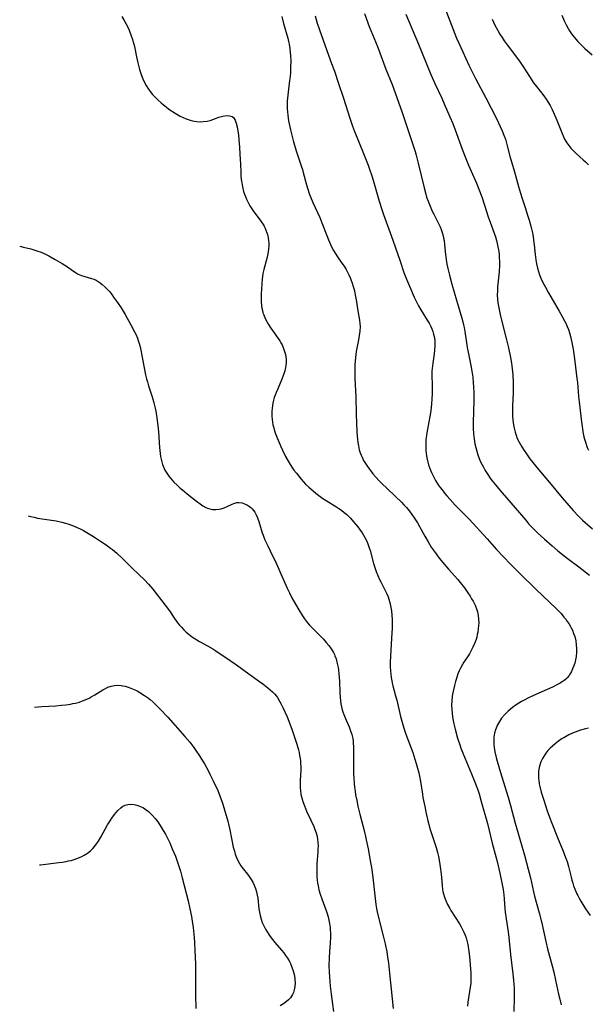
# Model space of a CAD drawing. Units: inches. Extents: x 2028052 to 2033478, y 237010 to 242412.
# Drawn here: x 2028189 to 2028309, y 237783 to 237991 of the extents above; entities that cross this region are included whole.
import ezdxf

# ---------------------------------------------------------------- set-up
doc = ezdxf.new("R2010")
doc.units = ezdxf.units.IN
doc.header["$MEASUREMENT"] = 0
doc.layers.add('c_36_T12S_R17E', color=146, linetype='Continuous')

msp = doc.modelspace()

# ---------------------------------------------------------------- linework, layer by layer
at = {"layer": 'c_36_T12S_R17E'}
for points in [[(2028277.26, 237995.96, 968), (2028280.05, 237988.58, 968), (2028280.78, 237986.75, 968), (2028281.23, 237985.69, 968), (2028282.06, 237983.85, 968), (2028283.34, 237981.06, 968), (2028284.04, 237979.63, 968), (2028284.75, 237978.26, 968), (2028286.94, 237974.15, 968), (2028289.16, 237969.85, 968), (2028289.99, 237968.12, 968), (2028290.39, 237967.22, 968), (2028290.75, 237966.33, 968), (2028291.07, 237965.43, 968), (2028291.24, 237964.91, 968), (2028291.47, 237964.08, 968), (2028292.03, 237961.88, 968), (2028293.02, 237958.56, 968), (2028293.84, 237955.49, 968), (2028294.24, 237954.09, 968), (2028294.54, 237953.14, 968), (2028295.24, 237951.05, 968), (2028295.76, 237949.45, 968), (2028296.08, 237948.37, 968), (2028296.42, 237947.12, 968), (2028296.75, 237945.72, 968), (2028296.89, 237944.93, 968), (2028297.01, 237944.14, 968), (2028297.12, 237943.2, 968), (2028297.32, 237941.17, 968), (2028297.47, 237940.04, 968), (2028297.63, 237939.15, 968), (2028297.83, 237938.28, 968), (2028298.05, 237937.55, 968), (2028298.29, 237936.85, 968), (2028298.57, 237936.16, 968), (2028298.99, 237935.24, 968), (2028299.5, 237934.24, 968), (2028300.16, 237933.03, 968), (2028300.62, 237932.21, 968), (2028302.42, 237929.17, 968), (2028303.05, 237928.09, 968), (2028303.55, 237927.15, 968), (2028303.78, 237926.69, 968), (2028304.1, 237925.99, 968), (2028304.35, 237925.33, 968), (2028304.58, 237924.66, 968), (2028304.82, 237923.83, 968), (2028305.11, 237922.58, 968), (2028305.37, 237921.19, 968), (2028305.53, 237920.17, 968), (2028305.74, 237918.61, 968), (2028306.16, 237915.03, 968), (2028306.25, 237914.12, 968), (2028306.49, 237911.22, 968), (2028306.61, 237910.11, 968), (2028307.1, 237905.83, 968), (2028307.31, 237904.36, 968), (2028307.42, 237903.77, 968), (2028307.64, 237902.7, 968), (2028307.76, 237902.22, 968), (2028307.96, 237901.54, 968), (2028308.33, 237900.46, 968), (2028308.57, 237899.87, 968)], [(2028210.2, 237991.31, 978), (2028210.62, 237990.6, 978), (2028211.02, 237989.87, 978), (2028211.41, 237989.08, 978), (2028211.69, 237988.47, 978), (2028212.17, 237987.28, 978), (2028212.37, 237986.7, 978), (2028212.58, 237986.02, 978), (2028212.83, 237984.97, 978), (2028213.25, 237982.83, 978), (2028213.54, 237981.55, 978), (2028213.91, 237980.15, 978), (2028214.33, 237978.88, 978), (2028214.61, 237978.16, 978), (2028215.01, 237977.3, 978), (2028215.31, 237976.76, 978), (2028215.63, 237976.24, 978), (2028216.12, 237975.54, 978), (2028216.65, 237974.89, 978), (2028217.25, 237974.24, 978), (2028217.83, 237973.67, 978), (2028218.44, 237973.13, 978), (2028218.97, 237972.68, 978), (2028219.52, 237972.25, 978), (2028220.12, 237971.82, 978), (2028221.41, 237970.97, 978), (2028222.47, 237970.33, 978), (2028223.09, 237970.02, 978), (2028223.71, 237969.74, 978), (2028224.16, 237969.58, 978), (2028224.61, 237969.45, 978), (2028225.07, 237969.33, 978), (2028225.52, 237969.25, 978), (2028225.96, 237969.19, 978), (2028226.66, 237969.14, 978), (2028227.35, 237969.16, 978), (2028228.14, 237969.26, 978), (2028228.83, 237969.42, 978), (2028229.38, 237969.6, 978), (2028230.65, 237970.07, 978), (2028231.46, 237970.33, 978), (2028232.25, 237970.45, 978), (2028232.88, 237970.41, 978), (2028233.42, 237970.23, 978), (2028233.71, 237970.01, 978), (2028234.08, 237969.47, 978), (2028234.32, 237968.87, 978), (2028234.53, 237968.04, 978), (2028234.67, 237967.13, 978), (2028234.76, 237966.37, 978), (2028234.87, 237965.29, 978), (2028234.97, 237963.81, 978), (2028235.06, 237962.3, 978), (2028235.18, 237960.19, 978), (2028235.25, 237958.48, 978), (2028235.3, 237957.71, 978), (2028235.37, 237956.95, 978), (2028235.45, 237956.26, 978), (2028235.6, 237955.44, 978), (2028235.86, 237954.41, 978), (2028236.03, 237953.88, 978), (2028236.22, 237953.35, 978), (2028236.46, 237952.79, 978), (2028236.72, 237952.24, 978), (2028237.18, 237951.42, 978), (2028237.87, 237950.37, 978), (2028239.52, 237948.16, 978), (2028239.96, 237947.49, 978), (2028240.16, 237947.14, 978), (2028240.31, 237946.86, 978), (2028240.57, 237946.3, 978), (2028240.78, 237945.72, 978), (2028240.96, 237945.12, 978), (2028241.06, 237944.61, 978), (2028241.13, 237944.09, 978), (2028241.17, 237943.54, 978), (2028241.17, 237942.98, 978), (2028241.12, 237942.29, 978), (2028241.06, 237941.78, 978), (2028240.98, 237941.27, 978), (2028240.83, 237940.57, 978), (2028240.11, 237937.97, 978), (2028239.94, 237937.15, 978), (2028239.77, 237935.93, 978), (2028239.69, 237935.11, 978), (2028239.6, 237933.66, 978), (2028239.58, 237932.99, 978), (2028239.57, 237931.71, 978), (2028239.59, 237931.23, 978), (2028239.65, 237930.35, 978), (2028239.72, 237929.83, 978), (2028239.82, 237929.32, 978), (2028239.94, 237928.85, 978), (2028240.09, 237928.39, 978), (2028240.41, 237927.63, 978), (2028240.8, 237926.89, 978), (2028241.12, 237926.36, 978), (2028241.63, 237925.61, 978), (2028242.67, 237924.16, 978), (2028243.17, 237923.45, 978), (2028243.48, 237922.95, 978), (2028243.73, 237922.52, 978), (2028243.96, 237922.07, 978), (2028244.28, 237921.35, 978), (2028244.51, 237920.7, 978), (2028244.67, 237920.05, 978), (2028244.75, 237919.55, 978), (2028244.8, 237919.04, 978), (2028244.8, 237918.23, 978), (2028244.76, 237917.76, 978), (2028244.69, 237917.29, 978), (2028244.54, 237916.63, 978), (2028244.34, 237915.98, 978), (2028243.93, 237914.87, 978), (2028243.04, 237912.82, 978), (2028242.71, 237912.04, 978), (2028242.51, 237911.51, 978), (2028242.32, 237910.98, 978), (2028242.16, 237910.4, 978), (2028242.03, 237909.81, 978), (2028241.94, 237909.27, 978), (2028241.87, 237908.7, 978), (2028241.83, 237908.13, 978), (2028241.82, 237907.55, 978), (2028241.84, 237906.98, 978), (2028241.88, 237906.39, 978), (2028241.95, 237905.81, 978), (2028242.05, 237905.23, 978), (2028242.2, 237904.61, 978), (2028242.37, 237903.99, 978), (2028242.6, 237903.32, 978), (2028243.12, 237901.97, 978), (2028243.64, 237900.78, 978), (2028244.05, 237899.88, 978), (2028244.72, 237898.52, 978), (2028245.46, 237897.22, 978), (2028246.05, 237896.29, 978), (2028246.48, 237895.68, 978), (2028246.99, 237895, 978), (2028247.97, 237893.8, 978), (2028248.42, 237893.28, 978), (2028248.94, 237892.72, 978), (2028249.6, 237892.08, 978), (2028250.5, 237891.28, 978), (2028251.09, 237890.8, 978), (2028251.7, 237890.33, 978), (2028252.57, 237889.71, 978), (2028253.24, 237889.28, 978), (2028255.3, 237888.01, 978), (2028255.93, 237887.61, 978), (2028256.51, 237887.2, 978), (2028257.07, 237886.76, 978), (2028257.6, 237886.3, 978), (2028258.37, 237885.53, 978), (2028259.04, 237884.78, 978), (2028259.53, 237884.21, 978), (2028259.94, 237883.71, 978), (2028260.32, 237883.2, 978), (2028260.84, 237882.45, 978), (2028261.44, 237881.44, 978), (2028261.74, 237880.86, 978), (2028262.05, 237880.14, 978), (2028262.35, 237879.27, 978), (2028262.52, 237878.71, 978), (2028263.23, 237875.98, 978), (2028263.43, 237875.34, 978), (2028263.79, 237874.33, 978), (2028264.14, 237873.47, 978), (2028264.52, 237872.63, 978), (2028264.77, 237872.14, 978), (2028265.64, 237870.46, 978), (2028266.01, 237869.71, 978), (2028266.33, 237868.95, 978), (2028266.48, 237868.5, 978), (2028266.69, 237867.78, 978), (2028266.86, 237867.04, 978), (2028267.04, 237865.97, 978), (2028267.13, 237865.06, 978), (2028267.18, 237864.15, 978), (2028267.2, 237863.13, 978), (2028267.18, 237862.26, 978), (2028267.14, 237861.39, 978), (2028266.83, 237856.54, 978), (2028266.77, 237855.04, 978), (2028266.78, 237854.19, 978), (2028266.82, 237853.35, 978), (2028266.89, 237852.65, 978), (2028266.98, 237851.95, 978), (2028267.1, 237851.24, 978), (2028267.2, 237850.76, 978), (2028267.34, 237850.2, 978), (2028267.92, 237848.07, 978), (2028268.15, 237847.17, 978), (2028268.95, 237843.72, 978), (2028269.33, 237842.24, 978), (2028269.64, 237841.27, 978), (2028270.07, 237840.01, 978), (2028271.2, 237837.04, 978), (2028271.53, 237836.1, 978), (2028271.96, 237834.73, 978), (2028272.23, 237833.82, 978), (2028272.78, 237831.81, 978), (2028272.94, 237831.17, 978), (2028273.17, 237830, 978), (2028273.55, 237827.33, 978), (2028273.66, 237826.62, 978), (2028274.04, 237824.73, 978), (2028274.37, 237823.24, 978), (2028274.73, 237821.73, 978), (2028275.23, 237819.88, 978), (2028275.56, 237818.81, 978), (2028276.45, 237816.09, 978), (2028276.75, 237815.05, 978), (2028276.94, 237814.23, 978), (2028277.17, 237813.01, 978), (2028277.39, 237811.52, 978), (2028277.58, 237809.84, 978), (2028277.72, 237808.09, 978), (2028277.82, 237807.27, 978), (2028277.9, 237806.8, 978), (2028278, 237806.33, 978), (2028278.22, 237805.62, 978), (2028278.49, 237804.91, 978), (2028278.88, 237804.1, 978), (2028279.34, 237803.26, 978), (2028279.59, 237802.82, 978), (2028281.37, 237800.03, 978), (2028281.67, 237799.51, 978), (2028282.04, 237798.82, 978), (2028282.33, 237798.22, 978), (2028282.57, 237797.61, 978), (2028282.78, 237797.02, 978), (2028283, 237796.22, 978), (2028283.12, 237795.67, 978), (2028283.22, 237795.12, 978), (2028283.37, 237794.16, 978), (2028283.48, 237793.1, 978), (2028283.75, 237789.6, 978), (2028283.8, 237788.87, 978), (2028283.8, 237788.15, 978), (2028283.76, 237787.4, 978), (2028283.66, 237786.64, 978), (2028283.17, 237783.52, 978), (2028283.06, 237782.65, 978)], [(2028243.94, 237991.36, 976), (2028244.3, 237989.88, 976), (2028245.18, 237986.77, 976), (2028245.34, 237986.08, 976), (2028245.46, 237985.48, 976), (2028245.6, 237984.58, 976), (2028245.7, 237983.68, 976), (2028245.74, 237983.15, 976), (2028245.78, 237981.93, 976), (2028245.77, 237980.56, 976), (2028245.71, 237979.55, 976), (2028245.64, 237978.69, 976), (2028245.55, 237977.83, 976), (2028245.23, 237975.37, 976), (2028245.1, 237974.14, 976), (2028245.06, 237973.48, 976), (2028245.03, 237972.81, 976), (2028245.04, 237971.85, 976), (2028245.08, 237971.2, 976), (2028245.15, 237970.54, 976), (2028245.35, 237969.31, 976), (2028245.73, 237967.45, 976), (2028246.07, 237966.05, 976), (2028246.3, 237965.18, 976), (2028246.74, 237963.68, 976), (2028247.04, 237962.77, 976), (2028248.01, 237959.85, 976), (2028248.25, 237959.09, 976), (2028248.45, 237958.4, 976), (2028249.14, 237955.86, 976), (2028249.4, 237954.94, 976), (2028249.69, 237954.03, 976), (2028249.95, 237953.32, 976), (2028250.45, 237952.13, 976), (2028251.47, 237950.01, 976), (2028251.93, 237948.97, 976), (2028252.38, 237947.84, 976), (2028253.4, 237945.14, 976), (2028253.75, 237944.24, 976), (2028254.04, 237943.58, 976), (2028254.34, 237942.93, 976), (2028254.82, 237942, 976), (2028255.15, 237941.44, 976), (2028255.65, 237940.67, 976), (2028256.6, 237939.33, 976), (2028257.05, 237938.65, 976), (2028257.48, 237937.95, 976), (2028257.7, 237937.56, 976), (2028258.12, 237936.71, 976), (2028258.38, 237936.1, 976), (2028258.76, 237935.08, 976), (2028258.97, 237934.43, 976), (2028259.14, 237933.79, 976), (2028259.41, 237932.66, 976), (2028259.62, 237931.57, 976), (2028259.97, 237929.29, 976), (2028260.31, 237927.3, 976), (2028260.4, 237926.61, 976), (2028260.43, 237925.99, 976), (2028260.38, 237924.98, 976), (2028260.26, 237924.09, 976), (2028260.1, 237923.16, 976), (2028259.62, 237920.67, 976), (2028259.45, 237919.43, 976), (2028259.38, 237918.66, 976), (2028259.34, 237917.89, 976), (2028259.31, 237916.38, 976), (2028259.34, 237915.02, 976), (2028259.52, 237911.14, 976), (2028259.62, 237907.47, 976), (2028259.76, 237903.73, 976), (2028259.81, 237902.85, 976), (2028259.87, 237902.17, 976), (2028259.95, 237901.47, 976), (2028260.07, 237900.79, 976), (2028260.26, 237899.98, 976), (2028260.46, 237899.32, 976), (2028260.63, 237898.85, 976), (2028260.84, 237898.39, 976), (2028261.17, 237897.72, 976), (2028261.54, 237897.08, 976), (2028262.09, 237896.25, 976), (2028262.59, 237895.57, 976), (2028263.12, 237894.9, 976), (2028263.77, 237894.16, 976), (2028264.44, 237893.43, 976), (2028265.08, 237892.78, 976), (2028266.05, 237891.85, 976), (2028267.89, 237890.13, 976), (2028269.13, 237888.91, 976), (2028269.67, 237888.35, 976), (2028270.19, 237887.77, 976), (2028270.83, 237887, 976), (2028271.34, 237886.33, 976), (2028271.82, 237885.64, 976), (2028272.52, 237884.56, 976), (2028272.97, 237883.8, 976), (2028274.08, 237881.75, 976), (2028274.77, 237880.54, 976), (2028275.44, 237879.45, 976), (2028276.24, 237878.28, 976), (2028277.13, 237877.1, 976), (2028278.19, 237875.8, 976), (2028279.08, 237874.77, 976), (2028281.03, 237872.6, 976), (2028281.54, 237872, 976), (2028282.42, 237870.88, 976), (2028283.17, 237869.83, 976), (2028283.63, 237869.11, 976), (2028283.95, 237868.57, 976), (2028284.26, 237868.03, 976), (2028284.67, 237867.18, 976), (2028285.03, 237866.22, 976), (2028285.16, 237865.79, 976), (2028285.32, 237865.02, 976), (2028285.41, 237864.24, 976), (2028285.43, 237863.45, 976), (2028285.41, 237862.93, 976), (2028285.35, 237862.22, 976), (2028285.25, 237861.52, 976), (2028285.14, 237860.99, 976), (2028285.01, 237860.47, 976), (2028284.87, 237859.98, 976), (2028284.57, 237859.14, 976), (2028284.23, 237858.32, 976), (2028283.81, 237857.51, 976), (2028283.49, 237856.97, 976), (2028282.31, 237855.16, 976), (2028282.03, 237854.7, 976), (2028281.61, 237853.94, 976), (2028281.32, 237853.33, 976), (2028281.06, 237852.71, 976), (2028280.72, 237851.74, 976), (2028280.53, 237851.11, 976), (2028280.3, 237850.28, 976), (2028280.09, 237849.37, 976), (2028279.92, 237848.45, 976), (2028279.84, 237847.92, 976), (2028279.76, 237847.02, 976), (2028279.73, 237846.11, 976), (2028279.75, 237845.21, 976), (2028279.82, 237844.41, 976), (2028279.94, 237843.63, 976), (2028280.08, 237842.85, 976), (2028280.21, 237842.18, 976), (2028280.47, 237841.08, 976), (2028280.99, 237839.19, 976), (2028281.5, 237837.57, 976), (2028281.68, 237837.04, 976), (2028282.13, 237835.83, 976), (2028283.9, 237831.62, 976), (2028284.74, 237829.55, 976), (2028285.23, 237828.23, 976), (2028285.52, 237827.39, 976), (2028285.99, 237825.83, 976), (2028287.28, 237821.14, 976), (2028288.31, 237817.02, 976), (2028289.33, 237813.12, 976), (2028289.9, 237810.68, 976), (2028290.31, 237808.68, 976), (2028290.59, 237807.24, 976), (2028290.76, 237806.12, 976), (2028290.84, 237805.25, 976), (2028290.97, 237803.15, 976), (2028291.03, 237802.48, 976), (2028291.21, 237801.08, 976), (2028291.63, 237798.3, 976), (2028291.79, 237797.14, 976), (2028292.15, 237793.53, 976), (2028292.64, 237789.46, 976), (2028292.77, 237788.16, 976), (2028292.89, 237786.46, 976), (2028292.93, 237785.16, 976), (2028292.93, 237784.48, 976), (2028292.83, 237781.52, 976)], [(2028250.94, 237991.48, 974), (2028251.39, 237989.89, 974), (2028251.84, 237988.53, 974), (2028253.41, 237984.13, 974), (2028254.41, 237981.42, 974), (2028254.99, 237979.81, 974), (2028255.87, 237977.19, 974), (2028256.92, 237974.12, 974), (2028258.25, 237969.92, 974), (2028258.83, 237968.23, 974), (2028259.27, 237967.05, 974), (2028259.79, 237965.75, 974), (2028261.59, 237961.39, 974), (2028262.13, 237959.96, 974), (2028262.42, 237959.14, 974), (2028262.89, 237957.71, 974), (2028263.16, 237956.84, 974), (2028264.47, 237952.41, 974), (2028265.02, 237950.66, 974), (2028265.38, 237949.61, 974), (2028267.34, 237944.16, 974), (2028268.84, 237939.72, 974), (2028269.67, 237937.37, 974), (2028270.2, 237935.97, 974), (2028270.82, 237934.47, 974), (2028271.84, 237932.18, 974), (2028272.39, 237931, 974), (2028272.74, 237930.31, 974), (2028273.23, 237929.45, 974), (2028274.57, 237927.33, 974), (2028274.98, 237926.64, 974), (2028275.34, 237925.93, 974), (2028275.53, 237925.49, 974), (2028275.74, 237924.93, 974), (2028275.91, 237924.36, 974), (2028276.03, 237923.87, 974), (2028276.15, 237923.1, 974), (2028276.17, 237922.8, 974), (2028276.19, 237921.9, 974), (2028276.13, 237921, 974), (2028276.03, 237920.2, 974), (2028275.73, 237918.22, 974), (2028275.66, 237917.68, 974), (2028275.61, 237917.13, 974), (2028275.57, 237916.51, 974), (2028275.56, 237915.89, 974), (2028275.6, 237913.39, 974), (2028275.6, 237911.88, 974), (2028275.56, 237910.54, 974), (2028275.51, 237909.69, 974), (2028275.43, 237908.84, 974), (2028275.28, 237907.73, 974), (2028274.75, 237905.1, 974), (2028274.47, 237903.51, 974), (2028274.4, 237902.96, 974), (2028274.31, 237902.11, 974), (2028274.27, 237901.46, 974), (2028274.27, 237900.63, 974), (2028274.3, 237899.8, 974), (2028274.36, 237899.18, 974), (2028274.5, 237898.29, 974), (2028274.72, 237897.37, 974), (2028274.88, 237896.79, 974), (2028275.06, 237896.22, 974), (2028275.26, 237895.69, 974), (2028275.48, 237895.17, 974), (2028275.88, 237894.32, 974), (2028276.32, 237893.51, 974), (2028276.91, 237892.58, 974), (2028277.3, 237892.03, 974), (2028277.7, 237891.49, 974), (2028278.2, 237890.85, 974), (2028278.72, 237890.23, 974), (2028279.41, 237889.46, 974), (2028280.5, 237888.31, 974), (2028282.26, 237886.54, 974), (2028283.47, 237885.26, 974), (2028287.19, 237881.16, 974), (2028289.21, 237878.96, 974), (2028290.66, 237877.4, 974), (2028292.13, 237875.87, 974), (2028294.04, 237873.95, 974), (2028297.54, 237870.52, 974), (2028301.78, 237866.49, 974), (2028302.24, 237866.03, 974), (2028302.8, 237865.43, 974), (2028303.42, 237864.7, 974), (2028303.78, 237864.25, 974), (2028304.12, 237863.79, 974), (2028304.43, 237863.33, 974), (2028304.72, 237862.86, 974), (2028304.97, 237862.4, 974), (2028305.2, 237861.92, 974), (2028305.46, 237861.26, 974), (2028305.68, 237860.59, 974), (2028305.9, 237859.69, 974), (2028306.02, 237858.87, 974), (2028306.08, 237858.04, 974), (2028306.07, 237857.22, 974), (2028305.98, 237856.38, 974), (2028305.85, 237855.67, 974), (2028305.68, 237854.98, 974), (2028305.46, 237854.28, 974), (2028305.25, 237853.74, 974), (2028305.01, 237853.21, 974), (2028304.81, 237852.85, 974), (2028304.49, 237852.35, 974), (2028304.11, 237851.89, 974), (2028303.78, 237851.57, 974), (2028303.41, 237851.27, 974), (2028303.14, 237851.08, 974), (2028302.62, 237850.75, 974), (2028302.04, 237850.44, 974), (2028300.97, 237849.92, 974), (2028297.02, 237848.15, 974), (2028295.8, 237847.57, 974), (2028295.19, 237847.27, 974), (2028294.48, 237846.88, 974), (2028293.89, 237846.52, 974), (2028293.31, 237846.15, 974), (2028292.55, 237845.6, 974), (2028291.65, 237844.85, 974), (2028290.86, 237844.05, 974), (2028290.27, 237843.34, 974), (2028289.82, 237842.69, 974), (2028289.43, 237842, 974), (2028289.23, 237841.58, 974), (2028288.99, 237840.91, 974), (2028288.8, 237840.23, 974), (2028288.66, 237839.39, 974), (2028288.63, 237839, 974), (2028288.62, 237838.45, 974), (2028288.64, 237837.9, 974), (2028288.7, 237837.22, 974), (2028288.85, 237836.27, 974), (2028289.12, 237835.05, 974), (2028289.33, 237834.28, 974), (2028290.02, 237831.92, 974), (2028291.25, 237828.06, 974), (2028291.65, 237826.72, 974), (2028292.13, 237824.96, 974), (2028293.12, 237821.2, 974), (2028295.08, 237814.46, 974), (2028295.89, 237811.51, 974), (2028296.33, 237809.73, 974), (2028297.02, 237806.74, 974), (2028297.23, 237805.85, 974), (2028298.2, 237802.29, 974), (2028298.75, 237800.12, 974), (2028299.59, 237796.29, 974), (2028299.97, 237794.73, 974), (2028300.92, 237791.14, 974), (2028301.27, 237789.78, 974), (2028301.65, 237788.13, 974), (2028302.26, 237785.2, 974), (2028302.53, 237784.1, 974), (2028302.86, 237782.9, 974)], [(2028261.33, 237991.93, 972), (2028262.32, 237989.24, 972), (2028264.08, 237984.97, 972), (2028265.87, 237980.23, 972), (2028267.16, 237977.02, 972), (2028268.14, 237974.22, 972), (2028269.28, 237971.12, 972), (2028271.29, 237965.17, 972), (2028272.03, 237962.86, 972), (2028272.25, 237962.11, 972), (2028272.69, 237960.43, 972), (2028273.91, 237955.2, 972), (2028274.27, 237953.86, 972), (2028274.46, 237953.26, 972), (2028274.9, 237952.01, 972), (2028275.33, 237950.98, 972), (2028275.63, 237950.31, 972), (2028275.96, 237949.64, 972), (2028276.9, 237947.79, 972), (2028277.28, 237946.98, 972), (2028277.52, 237946.39, 972), (2028277.73, 237945.79, 972), (2028277.93, 237945.07, 972), (2028278.04, 237944.59, 972), (2028278.13, 237944.1, 972), (2028278.23, 237943.28, 972), (2028278.35, 237941.76, 972), (2028278.47, 237940.6, 972), (2028278.72, 237939.11, 972), (2028278.91, 237938.19, 972), (2028279.25, 237936.76, 972), (2028279.76, 237934.87, 972), (2028280.72, 237931.5, 972), (2028281.89, 237927.7, 972), (2028282.1, 237926.93, 972), (2028282.25, 237926.33, 972), (2028282.37, 237925.77, 972), (2028282.51, 237924.94, 972), (2028282.78, 237923.04, 972), (2028283.03, 237921.54, 972), (2028283.29, 237920.2, 972), (2028283.79, 237917.77, 972), (2028284, 237916.56, 972), (2028284.19, 237915.25, 972), (2028284.3, 237914.14, 972), (2028284.37, 237913.25, 972), (2028284.42, 237911.98, 972), (2028284.43, 237910.36, 972), (2028284.26, 237905.74, 972), (2028284.27, 237904.51, 972), (2028284.35, 237903.31, 972), (2028284.48, 237902.17, 972), (2028284.64, 237901.22, 972), (2028284.81, 237900.44, 972), (2028285.02, 237899.68, 972), (2028285.26, 237898.91, 972), (2028285.55, 237898.11, 972), (2028285.83, 237897.45, 972), (2028286.14, 237896.81, 972), (2028286.42, 237896.28, 972), (2028286.8, 237895.62, 972), (2028287.21, 237894.97, 972), (2028288.02, 237893.79, 972), (2028288.88, 237892.66, 972), (2028290.36, 237890.87, 972), (2028293.16, 237887.69, 972), (2028295.35, 237885.09, 972), (2028296.04, 237884.31, 972), (2028296.78, 237883.53, 972), (2028297.87, 237882.46, 972), (2028299.28, 237881.15, 972), (2028300.94, 237879.68, 972), (2028302.14, 237878.68, 972), (2028304.1, 237877.12, 972), (2028306.52, 237875.26, 972), (2028308.82, 237873.54, 972)], [(2028270.07, 237991.8, 970), (2028272.73, 237985.5, 970), (2028275.37, 237979.09, 970), (2028276.18, 237977.23, 970), (2028277.65, 237974.11, 970), (2028278.18, 237972.94, 970), (2028279.37, 237970.19, 970), (2028279.96, 237968.77, 970), (2028280.47, 237967.45, 970), (2028281.94, 237963.38, 970), (2028282.55, 237961.77, 970), (2028283.3, 237959.99, 970), (2028284.98, 237956.16, 970), (2028285.62, 237954.6, 970), (2028286.15, 237953.11, 970), (2028287.08, 237950.21, 970), (2028287.46, 237949.07, 970), (2028287.85, 237947.98, 970), (2028288.71, 237945.65, 970), (2028288.97, 237944.85, 970), (2028289.2, 237944.08, 970), (2028289.36, 237943.44, 970), (2028289.5, 237942.79, 970), (2028289.66, 237941.8, 970), (2028289.73, 237941.13, 970), (2028289.78, 237940.45, 970), (2028289.8, 237939.76, 970), (2028289.79, 237938.87, 970), (2028289.72, 237937.51, 970), (2028289.43, 237934.33, 970), (2028289.38, 237933.46, 970), (2028289.36, 237932.6, 970), (2028289.41, 237931.69, 970), (2028289.5, 237930.96, 970), (2028289.63, 237930.22, 970), (2028289.98, 237928.49, 970), (2028290.51, 237926.19, 970), (2028291.29, 237923.15, 970), (2028291.69, 237921.47, 970), (2028292.13, 237919.39, 970), (2028292.33, 237918.25, 970), (2028292.42, 237917.69, 970), (2028292.57, 237916.43, 970), (2028292.62, 237915.74, 970), (2028292.69, 237914.14, 970), (2028292.7, 237912.71, 970), (2028292.69, 237911.87, 970), (2028292.59, 237909.28, 970), (2028292.56, 237908.13, 970), (2028292.59, 237907.14, 970), (2028292.65, 237906.24, 970), (2028292.79, 237905.2, 970), (2028292.92, 237904.5, 970), (2028293.11, 237903.7, 970), (2028293.32, 237903.02, 970), (2028293.58, 237902.36, 970), (2028293.95, 237901.56, 970), (2028294.22, 237901.07, 970), (2028294.51, 237900.58, 970), (2028295.02, 237899.79, 970), (2028295.49, 237899.11, 970), (2028296.25, 237898.05, 970), (2028296.83, 237897.28, 970), (2028297.67, 237896.21, 970), (2028300.36, 237893.05, 970), (2028303.05, 237889.8, 970), (2028304.44, 237888.19, 970), (2028305.34, 237887.18, 970), (2028306.46, 237885.99, 970), (2028307.36, 237885.11, 970), (2028307.86, 237884.63, 970), (2028309.4, 237883.27, 970)], [(2028288.26, 237990.74, 966), (2028288.84, 237989.49, 966), (2028289.38, 237988.49, 966), (2028289.91, 237987.59, 966), (2028290.36, 237986.9, 966), (2028290.83, 237986.22, 966), (2028291.46, 237985.36, 966), (2028293.23, 237983.02, 966), (2028294.18, 237981.7, 966), (2028294.87, 237980.66, 966), (2028296.15, 237978.65, 966), (2028297.01, 237977.37, 966), (2028297.63, 237976.55, 966), (2028299.15, 237974.62, 966), (2028299.68, 237973.89, 966), (2028300.04, 237973.34, 966), (2028300.5, 237972.55, 966), (2028300.92, 237971.73, 966), (2028301.24, 237971.06, 966), (2028301.93, 237969.46, 966), (2028303.02, 237966.63, 966), (2028303.37, 237965.84, 966), (2028303.56, 237965.47, 966), (2028304.01, 237964.7, 966), (2028304.42, 237964.12, 966), (2028304.88, 237963.57, 966), (2028305.42, 237963, 966), (2028305.98, 237962.45, 966), (2028307.5, 237961.12, 966), (2028307.99, 237960.66, 966), (2028308.56, 237960.04, 966)], [(2028302.96, 237991.64, 964), (2028303.49, 237990.38, 964), (2028303.9, 237989.54, 964), (2028304.3, 237988.81, 964), (2028304.58, 237988.34, 964), (2028305.02, 237987.69, 964), (2028305.56, 237986.96, 964), (2028306.33, 237986.07, 964), (2028307.16, 237985.22, 964), (2028307.82, 237984.59, 964), (2028309.33, 237983.27, 964)], [(2028188.63, 237942.93, 980), (2028189.42, 237942.72, 980), (2028190.96, 237942.32, 980), (2028191.61, 237942.14, 980), (2028192.26, 237941.95, 980), (2028193.14, 237941.62, 980), (2028193.96, 237941.27, 980), (2028194.75, 237940.87, 980), (2028196.12, 237940.1, 980), (2028197.62, 237939.21, 980), (2028198.69, 237938.51, 980), (2028199.74, 237937.79, 980), (2028200.32, 237937.41, 980), (2028200.99, 237937.03, 980), (2028201.68, 237936.72, 980), (2028202.38, 237936.49, 980), (2028203.77, 237936.1, 980), (2028204.26, 237935.93, 980), (2028204.73, 237935.71, 980), (2028205.19, 237935.44, 980), (2028205.62, 237935.15, 980), (2028206.04, 237934.83, 980), (2028206.67, 237934.27, 980), (2028207.18, 237933.76, 980), (2028207.61, 237933.26, 980), (2028208.03, 237932.73, 980), (2028208.44, 237932.18, 980), (2028209.26, 237931.01, 980), (2028210.02, 237929.87, 980), (2028210.87, 237928.48, 980), (2028212.08, 237926.31, 980), (2028212.86, 237924.86, 980), (2028213.12, 237924.31, 980), (2028213.47, 237923.48, 980), (2028213.63, 237923.03, 980), (2028213.84, 237922.36, 980), (2028214.02, 237921.68, 980), (2028214.17, 237921, 980), (2028214.89, 237917.22, 980), (2028215.19, 237915.8, 980), (2028215.39, 237914.96, 980), (2028215.58, 237914.27, 980), (2028215.83, 237913.44, 980), (2028216.5, 237911.33, 980), (2028216.71, 237910.64, 980), (2028216.94, 237909.83, 980), (2028217.14, 237909.02, 980), (2028217.34, 237908.09, 980), (2028217.58, 237906.73, 980), (2028217.78, 237905.1, 980), (2028217.89, 237903.78, 980), (2028218.09, 237900.48, 980), (2028218.23, 237899.15, 980), (2028218.32, 237898.55, 980), (2028218.44, 237897.96, 980), (2028218.58, 237897.39, 980), (2028218.75, 237896.86, 980), (2028218.94, 237896.34, 980), (2028219.24, 237895.7, 980), (2028219.5, 237895.25, 980), (2028219.79, 237894.81, 980), (2028220.08, 237894.4, 980), (2028220.77, 237893.57, 980), (2028221.16, 237893.15, 980), (2028221.81, 237892.5, 980), (2028222.48, 237891.89, 980), (2028222.95, 237891.49, 980), (2028223.94, 237890.69, 980), (2028225.93, 237889.12, 980), (2028226.66, 237888.57, 980), (2028227.26, 237888.16, 980), (2028227.87, 237887.81, 980), (2028228.27, 237887.63, 980), (2028228.71, 237887.48, 980), (2028229.28, 237887.37, 980), (2028229.97, 237887.34, 980), (2028230.67, 237887.41, 980), (2028231.15, 237887.52, 980), (2028231.78, 237887.74, 980), (2028232.42, 237888.02, 980), (2028233.41, 237888.5, 980), (2028233.78, 237888.66, 980), (2028234.43, 237888.83, 980), (2028234.86, 237888.86, 980), (2028235.54, 237888.77, 980), (2028236.21, 237888.53, 980), (2028236.65, 237888.3, 980), (2028237.07, 237888.03, 980), (2028237.39, 237887.78, 980), (2028237.68, 237887.49, 980), (2028237.97, 237887.15, 980), (2028238.22, 237886.78, 980), (2028238.52, 237886.24, 980), (2028238.77, 237885.65, 980), (2028239.05, 237884.85, 980), (2028239.79, 237882.47, 980), (2028239.95, 237881.99, 980), (2028240.13, 237881.52, 980), (2028240.36, 237880.96, 980), (2028240.96, 237879.68, 980), (2028241.97, 237877.63, 980), (2028242.56, 237876.4, 980), (2028243.74, 237873.82, 980), (2028245.07, 237870.81, 980), (2028245.55, 237869.8, 980), (2028246.06, 237868.76, 980), (2028246.78, 237867.42, 980), (2028247.48, 237866.21, 980), (2028248.25, 237864.98, 980), (2028248.67, 237864.35, 980), (2028249.31, 237863.5, 980), (2028249.77, 237862.98, 980), (2028250.37, 237862.33, 980), (2028251.67, 237861.06, 980), (2028252.68, 237860.02, 980), (2028253.27, 237859.35, 980), (2028253.82, 237858.66, 980), (2028254.34, 237857.96, 980), (2028254.79, 237857.22, 980), (2028255, 237856.82, 980), (2028255.12, 237856.54, 980), (2028255.36, 237855.88, 980), (2028255.55, 237855.2, 980), (2028255.77, 237854.09, 980), (2028255.86, 237853.53, 980), (2028255.96, 237852.7, 980), (2028256.07, 237851.18, 980), (2028256.16, 237848.81, 980), (2028256.23, 237847.7, 980), (2028256.29, 237847.05, 980), (2028256.38, 237846.4, 980), (2028256.49, 237845.77, 980), (2028256.59, 237845.38, 980), (2028256.77, 237844.74, 980), (2028257, 237844.12, 980), (2028257.48, 237842.95, 980), (2028258.12, 237841.51, 980), (2028258.43, 237840.72, 980), (2028258.68, 237839.91, 980), (2028258.87, 237839.05, 980), (2028258.94, 237838.56, 980), (2028258.98, 237838.06, 980), (2028259.01, 237837.37, 980), (2028259.03, 237833.17, 980), (2028259.06, 237831.64, 980), (2028259.1, 237830.69, 980), (2028259.18, 237829.6, 980), (2028259.26, 237828.79, 980), (2028259.36, 237827.98, 980), (2028259.48, 237827.2, 980), (2028259.71, 237825.99, 980), (2028259.96, 237824.84, 980), (2028260.37, 237823.11, 980), (2028261.32, 237819.41, 980), (2028261.56, 237818.43, 980), (2028261.73, 237817.7, 980), (2028262.11, 237815.84, 980), (2028262.57, 237813.38, 980), (2028262.88, 237811.47, 980), (2028263.17, 237809.16, 980), (2028263.67, 237804.73, 980), (2028263.75, 237804.1, 980), (2028263.88, 237803.23, 980), (2028264.01, 237802.52, 980), (2028264.21, 237801.65, 980), (2028265.36, 237797.16, 980), (2028265.69, 237795.76, 980), (2028266.03, 237794.12, 980), (2028266.21, 237793.05, 980), (2028266.39, 237791.68, 980), (2028266.65, 237789.6, 980), (2028267.22, 237784.16, 980), (2028267.39, 237782.16, 980)], [(2028190.45, 237886.05, 982), (2028190.93, 237885.92, 982), (2028191.67, 237885.73, 982), (2028192.42, 237885.58, 982), (2028193.34, 237885.42, 982), (2028195.36, 237885.13, 982), (2028196.34, 237884.97, 982), (2028197.49, 237884.73, 982), (2028198.27, 237884.52, 982), (2028198.79, 237884.36, 982), (2028199.74, 237884, 982), (2028200.29, 237883.78, 982), (2028201.38, 237883.27, 982), (2028202.09, 237882.91, 982), (2028202.78, 237882.54, 982), (2028203.85, 237881.92, 982), (2028204.65, 237881.42, 982), (2028205.7, 237880.72, 982), (2028206.89, 237879.9, 982), (2028207.78, 237879.25, 982), (2028208.2, 237878.92, 982), (2028209.12, 237878.14, 982), (2028210.37, 237876.99, 982), (2028212.43, 237874.96, 982), (2028214.93, 237872.54, 982), (2028215.83, 237871.6, 982), (2028216.72, 237870.55, 982), (2028219.3, 237867.23, 982), (2028220.22, 237865.98, 982), (2028221.3, 237864.38, 982), (2028222.01, 237863.39, 982), (2028222.32, 237863.01, 982), (2028222.73, 237862.53, 982), (2028223.22, 237862.01, 982), (2028223.74, 237861.52, 982), (2028224.39, 237860.98, 982), (2028225.08, 237860.48, 982), (2028225.4, 237860.26, 982), (2028226.58, 237859.55, 982), (2028228.24, 237858.64, 982), (2028229.35, 237857.98, 982), (2028230.01, 237857.55, 982), (2028233.01, 237855.54, 982), (2028234.34, 237854.63, 982), (2028236.97, 237852.69, 982), (2028239.24, 237851.1, 982), (2028239.89, 237850.63, 982), (2028240.96, 237849.78, 982), (2028241.48, 237849.34, 982), (2028241.94, 237848.91, 982), (2028242.38, 237848.47, 982), (2028242.79, 237847.98, 982), (2028242.97, 237847.74, 982), (2028243.45, 237846.95, 982), (2028243.79, 237846.29, 982), (2028244.11, 237845.62, 982), (2028245.01, 237843.62, 982), (2028245.6, 237842.16, 982), (2028246.07, 237840.85, 982), (2028247.08, 237837.86, 982), (2028247.42, 237836.67, 982), (2028247.55, 237836.13, 982), (2028247.67, 237835.51, 982), (2028247.77, 237834.9, 982), (2028247.83, 237834.4, 982), (2028247.87, 237833.79, 982), (2028247.89, 237833.19, 982), (2028247.89, 237832.47, 982), (2028247.76, 237830.15, 982), (2028247.76, 237829.24, 982), (2028247.78, 237828.68, 982), (2028247.83, 237828.12, 982), (2028247.95, 237827.29, 982), (2028248.12, 237826.56, 982), (2028248.33, 237825.83, 982), (2028248.68, 237824.87, 982), (2028249.15, 237823.76, 982), (2028250.05, 237821.87, 982), (2028250.65, 237820.53, 982), (2028250.9, 237819.92, 982), (2028251.15, 237819.18, 982), (2028251.35, 237818.43, 982), (2028251.46, 237817.85, 982), (2028251.53, 237817.17, 982), (2028251.55, 237816.47, 982), (2028251.54, 237815.77, 982), (2028251.51, 237815.14, 982), (2028251.33, 237812.71, 982), (2028251.28, 237811.43, 982), (2028251.28, 237810.63, 982), (2028251.32, 237809.92, 982), (2028251.38, 237809.22, 982), (2028251.46, 237808.63, 982), (2028251.57, 237808.04, 982), (2028251.75, 237807.2, 982), (2028252.01, 237806.27, 982), (2028252.34, 237805.25, 982), (2028253.38, 237802.4, 982), (2028253.67, 237801.48, 982), (2028253.85, 237800.78, 982), (2028253.99, 237800.07, 982), (2028254.1, 237799.24, 982), (2028254.14, 237798.68, 982), (2028254.17, 237798.13, 982), (2028254.16, 237797.16, 982), (2028254.1, 237795.92, 982), (2028253.97, 237794.15, 982), (2028253.9, 237792.83, 982), (2028253.86, 237791.17, 982), (2028253.89, 237789.85, 982), (2028253.94, 237788.85, 982), (2028254.11, 237786.84, 982), (2028254.3, 237785.17, 982), (2028254.57, 237783.09, 982), (2028254.81, 237781.5, 982)], [(2028191.74, 237845.69, 984), (2028193.27, 237845.81, 984), (2028196.25, 237845.99, 984), (2028197.48, 237846.1, 984), (2028198.37, 237846.19, 984), (2028199.33, 237846.33, 984), (2028199.86, 237846.43, 984), (2028200.39, 237846.54, 984), (2028201.22, 237846.77, 984), (2028201.85, 237847, 984), (2028202.47, 237847.25, 984), (2028203.28, 237847.62, 984), (2028203.72, 237847.84, 984), (2028204.5, 237848.29, 984), (2028206.17, 237849.34, 984), (2028206.7, 237849.64, 984), (2028207.24, 237849.9, 984), (2028207.9, 237850.14, 984), (2028208.6, 237850.27, 984), (2028209.31, 237850.32, 984), (2028210.03, 237850.27, 984), (2028210.4, 237850.22, 984), (2028210.85, 237850.12, 984), (2028211.3, 237850, 984), (2028212.08, 237849.72, 984), (2028212.74, 237849.43, 984), (2028213.38, 237849.11, 984), (2028213.96, 237848.79, 984), (2028214.97, 237848.17, 984), (2028215.77, 237847.6, 984), (2028216.18, 237847.28, 984), (2028216.78, 237846.76, 984), (2028217.37, 237846.21, 984), (2028218.28, 237845.29, 984), (2028219.86, 237843.58, 984), (2028223.46, 237839.53, 984), (2028224.5, 237838.28, 984), (2028225.34, 237837.19, 984), (2028225.79, 237836.58, 984), (2028226.56, 237835.44, 984), (2028226.99, 237834.75, 984), (2028227.61, 237833.72, 984), (2028228.38, 237832.31, 984), (2028228.75, 237831.58, 984), (2028229.44, 237830.19, 984), (2028230.39, 237828.1, 984), (2028230.93, 237826.78, 984), (2028231.38, 237825.47, 984), (2028231.7, 237824.5, 984), (2028231.98, 237823.55, 984), (2028232.5, 237821.63, 984), (2028232.93, 237819.81, 984), (2028233.68, 237816.2, 984), (2028233.91, 237815.3, 984), (2028234.1, 237814.69, 984), (2028234.35, 237814.01, 984), (2028234.63, 237813.36, 984), (2028234.96, 237812.73, 984), (2028235.3, 237812.2, 984), (2028235.77, 237811.57, 984), (2028236.65, 237810.48, 984), (2028237.02, 237809.99, 984), (2028237.45, 237809.37, 984), (2028237.77, 237808.82, 984), (2028238.09, 237808.16, 984), (2028238.36, 237807.48, 984), (2028238.58, 237806.77, 984), (2028238.75, 237806.06, 984), (2028238.85, 237805.39, 984), (2028239.09, 237803.16, 984), (2028239.2, 237802.47, 984), (2028239.35, 237801.78, 984), (2028239.57, 237800.98, 984), (2028239.8, 237800.32, 984), (2028240.12, 237799.55, 984), (2028240.44, 237798.91, 984), (2028240.8, 237798.29, 984), (2028241.15, 237797.75, 984), (2028241.46, 237797.3, 984), (2028241.93, 237796.68, 984), (2028242.42, 237796.07, 984), (2028243.84, 237794.44, 984), (2028244.32, 237793.86, 984), (2028244.71, 237793.32, 984), (2028245.08, 237792.77, 984), (2028245.43, 237792.2, 984), (2028245.74, 237791.61, 984), (2028246.06, 237790.88, 984), (2028246.32, 237790.11, 984), (2028246.51, 237789.32, 984), (2028246.64, 237788.53, 984), (2028246.68, 237788.19, 984), (2028246.71, 237787.59, 984), (2028246.67, 237786.8, 984), (2028246.54, 237786.06, 984), (2028246.39, 237785.56, 984), (2028246.18, 237785.08, 984), (2028245.96, 237784.73, 984), (2028245.71, 237784.4, 984), (2028245.33, 237784, 984), (2028244.89, 237783.62, 984), (2028244.25, 237783.14, 984), (2028243.56, 237782.69, 984)], [(2028308.56, 237841.27, 972), (2028307.99, 237841.13, 972), (2028306.89, 237840.82, 972), (2028305.78, 237840.43, 972), (2028305.21, 237840.19, 972), (2028304.47, 237839.85, 972), (2028303.74, 237839.46, 972), (2028303.38, 237839.26, 972), (2028303.06, 237839.06, 972), (2028302.28, 237838.54, 972), (2028301.53, 237837.97, 972), (2028300.99, 237837.5, 972), (2028300.48, 237837.02, 972), (2028300.04, 237836.54, 972), (2028299.61, 237836.01, 972), (2028299.22, 237835.44, 972), (2028298.87, 237834.86, 972), (2028298.55, 237834.18, 972), (2028298.3, 237833.48, 972), (2028298.17, 237832.97, 972), (2028298.06, 237832.23, 972), (2028298.03, 237831.48, 972), (2028298.07, 237830.72, 972), (2028298.11, 237830.27, 972), (2028298.22, 237829.56, 972), (2028298.34, 237828.97, 972), (2028298.64, 237827.8, 972), (2028299.14, 237826.1, 972), (2028299.9, 237823.8, 972), (2028300.36, 237822.5, 972), (2028300.84, 237821.2, 972), (2028302.03, 237818.22, 972), (2028303.26, 237815.3, 972), (2028303.77, 237814.01, 972), (2028304.08, 237813.12, 972), (2028304.4, 237812.07, 972), (2028304.92, 237809.87, 972), (2028305.09, 237809.22, 972), (2028305.27, 237808.6, 972), (2028305.46, 237808, 972), (2028305.77, 237807.18, 972), (2028306.15, 237806.32, 972), (2028306.34, 237805.95, 972), (2028306.62, 237805.42, 972), (2028306.99, 237804.77, 972), (2028307.97, 237803.2, 972), (2028308.92, 237801.76, 972)], [(2028192.8, 237812.43, 986), (2028193, 237812.46, 986), (2028196.92, 237812.92, 986), (2028197.6, 237813.01, 986), (2028198.4, 237813.15, 986), (2028198.94, 237813.26, 986), (2028199.47, 237813.39, 986), (2028200.13, 237813.58, 986), (2028200.7, 237813.77, 986), (2028201.26, 237813.99, 986), (2028201.74, 237814.21, 986), (2028202.2, 237814.45, 986), (2028202.93, 237814.9, 986), (2028203.6, 237815.43, 986), (2028204.04, 237815.86, 986), (2028204.47, 237816.36, 986), (2028204.86, 237816.9, 986), (2028205.23, 237817.47, 986), (2028205.73, 237818.31, 986), (2028207.18, 237820.86, 986), (2028207.57, 237821.52, 986), (2028208.09, 237822.32, 986), (2028208.63, 237823.07, 986), (2028208.97, 237823.51, 986), (2028209.33, 237823.91, 986), (2028209.96, 237824.48, 986), (2028210.41, 237824.79, 986), (2028210.9, 237825.02, 986), (2028211.41, 237825.17, 986), (2028212.07, 237825.23, 986), (2028212.75, 237825.18, 986), (2028213.32, 237825.05, 986), (2028214.13, 237824.74, 986), (2028214.72, 237824.43, 986), (2028215.3, 237824.06, 986), (2028215.79, 237823.68, 986), (2028216.07, 237823.44, 986), (2028216.67, 237822.85, 986), (2028217.22, 237822.2, 986), (2028217.56, 237821.76, 986), (2028217.89, 237821.3, 986), (2028218.48, 237820.41, 986), (2028218.92, 237819.67, 986), (2028219.35, 237818.92, 986), (2028219.99, 237817.68, 986), (2028220.29, 237817.06, 986), (2028220.82, 237815.85, 986), (2028221.46, 237814.29, 986), (2028221.92, 237813.02, 986), (2028222.14, 237812.38, 986), (2028222.54, 237811.11, 986), (2028222.93, 237809.69, 986), (2028224.13, 237804.86, 986), (2028224.52, 237803.15, 986), (2028224.84, 237801.52, 986), (2028225, 237800.55, 986), (2028225.19, 237799.21, 986), (2028225.35, 237797.85, 986), (2028225.42, 237797.07, 986), (2028225.49, 237796.14, 986), (2028225.6, 237794.28, 986), (2028225.72, 237791.6, 986), (2028225.73, 237789.95, 986), (2028225.69, 237787.06, 986), (2028225.69, 237784.97, 986), (2028225.76, 237782.16, 986)]]:
    msp.add_polyline3d(points, dxfattribs=at)

doc.saveas('drawing.dxf')
